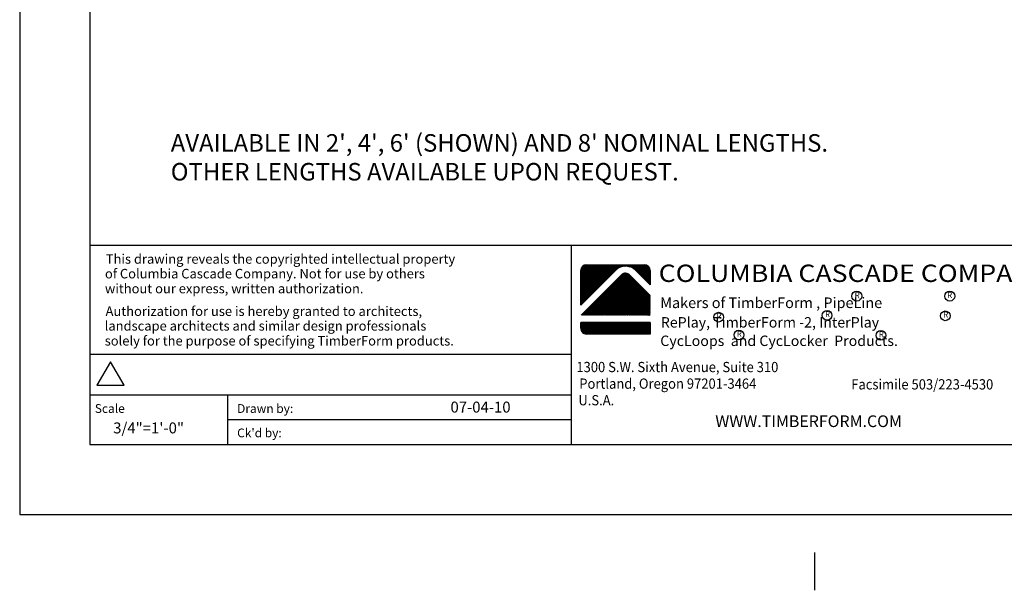
# Model space of a CAD drawing. Extents: x -9 to 141, y -7 to 181.
# Drawn here: x -2 to 82, y -7 to 41 of the extents above; entities that cross this region are included whole.
import ezdxf
from ezdxf.enums import TextEntityAlignment as Align

# ---------------------------------------------------------------- set-up
doc = ezdxf.new("R2010")
doc.units = 0
doc.header["$LTSCALE"] = 5.3333
doc.header["$MEASUREMENT"] = 0
doc.layers.get('0').update_dxf_attribs({"color": 2, "linetype": 'CONTINUOUS'})
for name, color, linetype in [('BOLD', 10, 'CONTINUOUS'), ('NOTES', 7, 'CONTINUOUS'), ('TITLE', 7, 'CONTINUOUS')]:
    doc.layers.add(name, color=color, linetype=linetype)
doc.styles.add('ROMANC', font='ROMANC.shx')
doc.styles.add('ROMAND', font='romand', dxfattribs={"height": 1.5})
doc.styles.add('ROMANS', font='ROMANS', dxfattribs={"height": 1.8})

# ---------------------------------------------------------------- blocks, each defined once
blk = doc.blocks.new('*X3')
at = {"color": 0}
for p, q in [((380.55, 36.01), (381.66, 37.12)), ((380.55, 36.18), (381.48, 37.12)), ((380.55, 36.36), (381.3, 37.12)), ((380.55, 36.54), (381.13, 37.12)), ((380.55, 36.72), (380.95, 37.12)), ((380.55, 36.89), (380.77, 37.12)), ((380.55, 37.07), (380.6, 37.12)), ((380.58, 35.86), (381.83, 37.12)), ((380.62, 35.73), (382.01, 37.12)), ((380.68, 35.61), (382.19, 37.12)), ((380.75, 35.51), (382.36, 37.12)), ((380.84, 35.41), (382.54, 37.12)), ((380.93, 35.33), (382.72, 37.12)), ((381.04, 35.26), (382.89, 37.12)), ((381.15, 35.2), (383.07, 37.12)), ((381.28, 35.15), (383.25, 37.12)), ((381.43, 35.13), (383.43, 37.12)), ((381.6, 35.12), (383.6, 37.12)), ((381.78, 35.12), (383.78, 37.12)), ((381.96, 35.12), (383.96, 37.12)), ((382.13, 35.12), (384.13, 37.12)), ((382.31, 35.12), (384.31, 37.12)), ((382.49, 35.12), (384.49, 37.12)), ((382.66, 35.12), (384.66, 37.12)), ((382.84, 35.12), (384.84, 37.12)), ((383.02, 35.12), (385.02, 37.12)), ((383.19, 35.12), (385.19, 37.12)), ((383.37, 35.12), (385.37, 37.12)), ((383.55, 35.12), (385.55, 37.12)), ((383.72, 35.12), (385.72, 37.12)), ((383.9, 35.12), (385.9, 37.12)), ((384.08, 35.12), (386.08, 37.12)), ((384.25, 35.12), (386.25, 37.12)), ((384.43, 35.12), (386.43, 37.12)), ((384.61, 35.12), (386.61, 37.12)), ((384.78, 35.12), (386.78, 37.12)), ((384.96, 35.12), (386.96, 37.12)), ((385.14, 35.12), (387.14, 37.12)), ((385.31, 35.12), (387.31, 37.12)), ((385.49, 35.12), (387.49, 37.12)), ((385.67, 35.12), (387.67, 37.12)), ((385.84, 35.12), (387.84, 37.12)), ((386.02, 35.12), (388.02, 37.12)), ((386.2, 35.12), (388.2, 37.12)), ((386.37, 35.12), (388.37, 37.12)), ((386.55, 35.12), (388.55, 37.12)), ((386.73, 35.12), (388.73, 37.12)), ((386.91, 35.12), (388.91, 37.12)), ((387.08, 35.12), (389.08, 37.12)), ((387.26, 35.12), (389.26, 37.12)), ((387.44, 35.12), (389.44, 37.12)), ((387.61, 35.12), (389.61, 37.12)), ((387.79, 35.12), (389.79, 37.12)), ((387.97, 35.12), (389.97, 37.12)), ((388.14, 35.12), (390.14, 37.12)), ((388.32, 35.12), (390.32, 37.12)), ((388.5, 35.12), (390.5, 37.12)), ((388.67, 35.12), (390.67, 37.12)), ((388.85, 35.12), (390.85, 37.12)), ((389.03, 35.12), (391.03, 37.12)), ((389.2, 35.12), (391.2, 37.12)), ((389.38, 35.12), (391.38, 37.12)), ((389.56, 35.12), (391.56, 37.12)), ((389.73, 35.12), (391.73, 37.12)), ((389.91, 35.12), (391.91, 37.12)), ((390.09, 35.12), (392.09, 37.12)), ((390.26, 35.12), (392.26, 37.12)), ((390.44, 35.12), (392.44, 37.12)), ((390.62, 35.12), (392.55, 37.05)), ((390.79, 35.12), (392.55, 36.87)), ((390.97, 35.12), (392.55, 36.69)), ((391.15, 35.12), (392.55, 36.52)), ((391.32, 35.12), (392.55, 36.34)), ((391.5, 35.12), (392.55, 36.16)), ((391.68, 35.12), (392.55, 35.99)), ((391.86, 35.12), (392.55, 35.81)), ((392.03, 35.12), (392.55, 35.63)), ((392.21, 35.12), (392.55, 35.46)), ((392.39, 35.12), (392.55, 35.28))]:
    blk.add_line(p, q, dxfattribs=at)
blk = doc.blocks.new('*X2')
at = {"color": 0}
for p, q in [((380.55, 40.25), (387.41, 47.12)), ((380.55, 40.43), (387.24, 47.12)), ((380.55, 40.6), (387.06, 47.12)), ((380.55, 40.78), (386.88, 47.12)), ((380.55, 40.96), (386.71, 47.12)), ((380.55, 41.13), (386.53, 47.12)), ((380.55, 41.31), (386.35, 47.12)), ((380.55, 41.49), (386.18, 47.12)), ((380.55, 41.66), (386, 47.12)), ((380.55, 41.84), (385.82, 47.12)), ((380.55, 42.02), (385.65, 47.12)), ((380.55, 42.2), (385.47, 47.12)), ((380.55, 42.37), (385.29, 47.12)), ((380.55, 42.55), (385.12, 47.12)), ((380.55, 42.73), (384.94, 47.12)), ((380.55, 42.9), (384.76, 47.12)), ((380.55, 43.08), (384.59, 47.12)), ((380.55, 43.26), (384.41, 47.12)), ((380.55, 43.43), (384.23, 47.12)), ((380.55, 43.61), (384.06, 47.12)), ((380.55, 43.79), (383.88, 47.12)), ((380.55, 43.96), (383.7, 47.12)), ((380.55, 44.14), (383.53, 47.12)), ((380.55, 44.32), (383.35, 47.12)), ((380.55, 44.49), (383.17, 47.12)), ((380.55, 44.67), (383, 47.12)), ((380.55, 44.85), (382.82, 47.12)), ((380.55, 45.02), (382.64, 47.12)), ((380.55, 45.2), (382.47, 47.12)), ((380.55, 45.38), (382.29, 47.12)), ((380.55, 45.55), (382.11, 47.12)), ((380.55, 45.73), (381.93, 47.12)), ((380.55, 45.91), (381.76, 47.12)), ((380.55, 46.08), (381.58, 47.12)), ((380.56, 46.27), (381.39, 47.11)), ((380.63, 46.52), (381.14, 47.04)), ((386.89, 46.42), (387.59, 47.12)), ((387.29, 46.64), (387.77, 47.12)), ((387.57, 46.74), (387.95, 47.12)), ((387.81, 46.8), (388.12, 47.12)), ((388.02, 46.84), (388.3, 47.12)), ((388.21, 46.85), (388.48, 47.12)), ((388.38, 46.85), (388.65, 47.12)), ((388.55, 46.84), (388.83, 47.12)), ((388.7, 46.82), (389.01, 47.12)), ((388.85, 46.79), (389.18, 47.12)), ((388.99, 46.75), (389.36, 47.12)), ((389.13, 46.71), (389.54, 47.12)), ((389.25, 46.66), (389.71, 47.12)), ((389.38, 46.61), (389.89, 47.12)), ((389.49, 46.55), (390.07, 47.12)), ((389.61, 46.48), (390.24, 47.12)), ((389.71, 46.41), (390.42, 47.12)), ((389.81, 46.34), (390.6, 47.12)), ((389.91, 46.26), (390.77, 47.12)), ((390.01, 46.18), (390.95, 47.12)), ((390.1, 46.09), (391.13, 47.12)), ((390.18, 46), (391.3, 47.12)), ((390.27, 45.91), (391.48, 47.12)), ((390.36, 45.82), (391.65, 47.11)), ((390.45, 45.73), (391.8, 47.09)), ((390.54, 45.65), (391.93, 47.04)), ((390.63, 45.56), (392.05, 46.98)), ((390.71, 45.47), (392.16, 46.91)), ((390.8, 45.38), (392.25, 46.83)), ((390.89, 45.29), (392.33, 46.74)), ((390.98, 45.2), (392.41, 46.63)), ((391.07, 45.12), (392.47, 46.51)), ((391.16, 45.03), (392.51, 46.38)), ((391.24, 44.94), (392.54, 46.23)), ((391.33, 44.85), (392.55, 46.06)), ((391.42, 44.76), (392.55, 45.89)), ((391.51, 44.67), (392.55, 45.71)), ((391.6, 44.59), (392.55, 45.53)), ((391.69, 44.5), (392.55, 45.36)), ((391.77, 44.41), (392.55, 45.18)), ((391.86, 44.32), (392.55, 45)), ((391.95, 44.23), (392.55, 44.83)), ((392.04, 44.14), (392.55, 44.65)), ((392.13, 44.05), (392.55, 44.47)), ((392.22, 43.97), (392.55, 44.3)), ((392.31, 43.88), (392.55, 44.12)), ((392.39, 43.79), (392.55, 43.94)), ((392.48, 43.7), (392.55, 43.77))]:
    blk.add_line(p, q, dxfattribs=at)
blk = doc.blocks.new('*X1')
at = {"color": 0}
for p, q in [((380.61, 38.37), (387.83, 45.59)), ((380.7, 38.37), (387.98, 45.66)), ((380.79, 38.37), (388.1, 45.69)), ((380.87, 38.37), (388.21, 45.7)), ((380.96, 38.37), (388.3, 45.71)), ((381.05, 38.37), (388.38, 45.7)), ((381.14, 38.37), (388.46, 45.69)), ((381.23, 38.37), (388.53, 45.68)), ((381.32, 38.37), (388.6, 45.66)), ((381.4, 38.37), (388.67, 45.63)), ((381.49, 38.37), (388.73, 45.61)), ((381.58, 38.37), (388.79, 45.58)), ((381.67, 38.37), (388.84, 45.54)), ((381.76, 38.37), (388.89, 45.51)), ((381.85, 38.37), (388.94, 45.47)), ((381.94, 38.37), (388.99, 45.42)), ((382.02, 38.37), (389.03, 45.38)), ((382.11, 38.37), (389.08, 45.34)), ((382.2, 38.37), (389.12, 45.29)), ((382.29, 38.37), (389.17, 45.25)), ((382.38, 38.37), (389.21, 45.2)), ((382.47, 38.37), (389.26, 45.16)), ((382.55, 38.37), (389.3, 45.12)), ((382.64, 38.37), (389.34, 45.07)), ((382.73, 38.37), (389.39, 45.03)), ((382.82, 38.37), (389.43, 44.98)), ((382.91, 38.37), (389.48, 44.94)), ((383, 38.37), (389.52, 44.89)), ((383.08, 38.37), (389.56, 44.85)), ((383.17, 38.37), (389.61, 44.81)), ((383.26, 38.37), (389.65, 44.76)), ((383.35, 38.37), (389.7, 44.72)), ((383.44, 38.37), (389.74, 44.67)), ((383.53, 38.37), (389.79, 44.63)), ((383.61, 38.37), (389.83, 44.59)), ((383.7, 38.37), (389.87, 44.54)), ((383.79, 38.37), (389.92, 44.5)), ((383.88, 38.37), (389.96, 44.45)), ((383.97, 38.37), (390.01, 44.41)), ((384.06, 38.37), (390.05, 44.36)), ((384.14, 38.37), (390.1, 44.32)), ((384.23, 38.37), (390.14, 44.28)), ((384.32, 38.37), (390.18, 44.23)), ((384.41, 38.37), (390.23, 44.19)), ((384.5, 38.37), (390.27, 44.14)), ((384.59, 38.37), (390.32, 44.1)), ((384.68, 38.37), (390.36, 44.05)), ((384.76, 38.37), (390.4, 44.01)), ((384.85, 38.37), (390.45, 43.97)), ((384.94, 38.37), (390.49, 43.92)), ((385.03, 38.37), (390.54, 43.88)), ((385.12, 38.37), (390.58, 43.83)), ((385.21, 38.37), (390.63, 43.79)), ((385.29, 38.37), (390.67, 43.75)), ((385.38, 38.37), (390.71, 43.7)), ((385.47, 38.37), (390.76, 43.66)), ((385.56, 38.37), (390.8, 43.61)), ((385.65, 38.37), (390.85, 43.57)), ((385.74, 38.37), (390.89, 43.52)), ((385.82, 38.37), (390.93, 43.48)), ((385.91, 38.37), (390.98, 43.44)), ((386, 38.37), (391.02, 43.39)), ((386.09, 38.37), (391.07, 43.35)), ((386.18, 38.37), (391.11, 43.3)), ((386.27, 38.37), (391.16, 43.26)), ((386.35, 38.37), (391.2, 43.22)), ((386.44, 38.37), (391.24, 43.17)), ((386.53, 38.37), (391.29, 43.13)), ((386.62, 38.37), (391.33, 43.08)), ((386.71, 38.37), (391.38, 43.04)), ((386.8, 38.37), (391.42, 42.99)), ((386.88, 38.37), (391.47, 42.95)), ((386.97, 38.37), (391.51, 42.91)), ((387.06, 38.37), (391.55, 42.86)), ((387.15, 38.37), (391.6, 42.82)), ((387.24, 38.37), (391.64, 42.77)), ((387.33, 38.37), (391.69, 42.73)), ((387.42, 38.37), (391.73, 42.68)), ((387.5, 38.37), (391.77, 42.64)), ((387.59, 38.37), (391.82, 42.6)), ((387.68, 38.37), (391.86, 42.55)), ((387.77, 38.37), (391.91, 42.51)), ((387.86, 38.37), (391.95, 42.46)), ((387.95, 38.37), (392, 42.42)), ((388.03, 38.37), (392.04, 42.38)), ((388.12, 38.37), (392.08, 42.33)), ((388.21, 38.37), (392.13, 42.29)), ((388.3, 38.37), (392.17, 42.24)), ((388.39, 38.37), (392.22, 42.2)), ((388.48, 38.37), (392.26, 42.15)), ((388.56, 38.37), (392.31, 42.11)), ((388.65, 38.37), (392.35, 42.07)), ((388.74, 38.37), (392.39, 42.02)), ((388.83, 38.37), (392.44, 41.98)), ((388.92, 38.37), (392.48, 41.93)), ((389.01, 38.37), (392.53, 41.89)), ((389.09, 38.37), (392.55, 41.82)), ((389.18, 38.37), (392.55, 41.73)), ((389.27, 38.37), (392.55, 41.64)), ((389.36, 38.37), (392.55, 41.56)), ((389.45, 38.37), (392.55, 41.47)), ((389.54, 38.37), (392.55, 41.38)), ((389.62, 38.37), (392.55, 41.29)), ((389.71, 38.37), (392.55, 41.2)), ((389.8, 38.37), (392.55, 41.11)), ((389.89, 38.37), (392.55, 41.03)), ((389.98, 38.37), (392.55, 40.94)), ((390.07, 38.37), (392.55, 40.85)), ((390.16, 38.37), (392.55, 40.76)), ((390.24, 38.37), (392.55, 40.67)), ((390.33, 38.37), (392.55, 40.58)), ((390.42, 38.37), (392.55, 40.49)), ((390.51, 38.37), (392.55, 40.41)), ((390.6, 38.37), (392.55, 40.32)), ((390.69, 38.37), (392.55, 40.23)), ((390.77, 38.37), (392.55, 40.14)), ((390.86, 38.37), (392.55, 40.05)), ((390.95, 38.37), (392.55, 39.96)), ((391.04, 38.37), (392.55, 39.88)), ((391.13, 38.37), (392.55, 39.79)), ((391.22, 38.37), (392.55, 39.7)), ((391.3, 38.37), (392.55, 39.61)), ((391.39, 38.37), (392.55, 39.52)), ((391.48, 38.37), (392.55, 39.43)), ((391.57, 38.37), (392.55, 39.35)), ((391.66, 38.37), (392.55, 39.26)), ((391.75, 38.37), (392.55, 39.17)), ((391.83, 38.37), (392.55, 39.08)), ((391.92, 38.37), (392.55, 38.99)), ((392.01, 38.37), (392.55, 38.9)), ((392.1, 38.37), (392.55, 38.82)), ((392.19, 38.37), (392.55, 38.73)), ((392.28, 38.37), (392.55, 38.64)), ((392.37, 38.37), (392.55, 38.55)), ((392.45, 38.37), (392.55, 38.46)), ((392.54, 38.37), (392.55, 38.37))]:
    blk.add_line(p, q, dxfattribs=at)

msp = doc.modelspace()

# ---------------------------------------------------------------- linework, layer by layer
at = {"layer": 'BOLD'}
for p, q in [((3.96, 168.96), (3.96, 5.04)), ((3.96, 22.10635), (128.04, 22.10635)), ((3.96, 5.04), (128.04, 5.04))]:
    msp.add_line(p, q, dxfattribs=at)
at = {"layer": 'NOTES'}
for p, q in [((-2.04, 174.96), (-2.04, -0.96)), ((-2.04, -0.96), (134.04, -0.96)), ((66, -4.2), (66, -7.44))]:
    msp.add_line(p, q, dxfattribs=at)
at = {"layer": 'TITLE', "color": 1}
msp.add_line((45.1635, 22.10635), (45.1635, 5.04), dxfattribs=at)
at = {"layer": 'TITLE', "color": 2}
for p, q in [((46.48725, 20.4369), (51.43724, 20.4369)), ((45.99225, 16.9807), (48.95345, 19.9419)), ((45.99225, 16.9807), (45.99225, 19.9419)), ((51.93223, 18.7132), (50.70353, 19.9419)), ((51.93223, 19.9419), (51.93223, 18.7132)), ((51.93223, 15.48691), (45.99225, 15.48691)), ((45.99225, 14.99191), (45.99225, 15.48691)), ((51.93223, 15.48691), (51.93223, 14.49691)), ((51.93223, 14.49691), (46.48725, 14.49691)), ((3.96, 12.79), (45.1635, 12.79)), ((3.96, 9.29), (45.1635, 9.29)), ((15.74025, 9.29), (15.74025, 5.04459)), ((45.1635, 7.16729), (15.74025, 7.16729))]:
    msp.add_line(p, q, dxfattribs=at)
at = {"layer": 'TITLE'}
msp.add_lwpolyline([(5.74118, 12.13551), (4.57594, 10.11725), (6.90642, 10.11725)], close=True, dxfattribs=at)
for centre, radius in [((69.61883, 17.74536), 0.42387), ((77.57728, 17.74536), 0.42387), ((57.79232, 15.94822), 0.41597), ((67.07845, 16.10307), 0.41597), ((77.1952, 16.06219), 0.41597), ((59.52295, 14.42421), 0.41597), ((71.67973, 14.38334), 0.41597)]:
    msp.add_circle(centre, radius, dxfattribs=at)
at = {"layer": 'TITLE', "color": 2}
for centre, radius, start, end in [((46.48725, 19.9419), 0.495, 90, 180), ((49.82849, 19.06686), 1.2375, 45, 135), ((51.43724, 19.9419), 0.495, 0, 90), ((46.48725, 14.99191), 0.495, 180, 270)]:
    msp.add_arc(centre, radius, start, end, dxfattribs=at)

# ---------------------------------------------------------------- block references
at = {"layer": 'TITLE', "color": 2, "xscale": 0.4949987625000034, "yscale": 0.4949987624999999, "zscale": 0.4949987624999999}
for name in ['*X2', '*X3']:
    msp.add_blockref(name, (-142.3774, -2.88729), dxfattribs=at)
at = {"layer": 'TITLE', "color": 6, "xscale": 0.4949987625000034, "yscale": 0.4949987624999999, "zscale": 0.4949987624999999}
msp.add_blockref('*X1', (-142.3774, -2.88729), dxfattribs=at)

# ---------------------------------------------------------------- texts
at = {"color": 0, "insert": (57.50747, 7.5378), "char_height": 1, "width": 46.2784206, "attachment_point": 1, "style": 'ROMAND'}
msp.add_mtext('{\\fArial|b0|i0|c0|p34;WWW.TIMBERFORM.COM}', dxfattribs=at)
at = {"layer": 'NOTES', "style": 'ROMAND'}
for s, p in [("AVAILABLE IN 2', 4', 6' (SHOWN) AND 8' NOMINAL LENGTHS.", (10.89254, 30.11702)), ('OTHER LENGTHS AVAILABLE UPON REQUEST.', (10.89254, 27.64891))]:
    msp.add_text(s, height=1.5, dxfattribs=at).set_placement(p)
at = {"layer": 'TITLE', "style": 'ROMAND'}
for s, height, p in [('This drawing reveals the copyrighted intellectual property', 0.8125, (5.33163, 20.523)), ('of Columbia Cascade Company. Not for use by others', 0.8125, (5.25762, 19.26594)), ('without our express, written authorization.', 0.8125, (5.25744, 17.98862)), ('Makers of TimberForm , PipeLine ', 0.9079227, (52.79405, 16.72536)), ('Authorization for use is hereby granted to architects,', 0.8125, (5.31091, 16.05133)), ('RePlay, TimberForm -2, InterPlay', 0.8909978, (52.83888, 15.0583)), ('landscape architects and similar design professionals', 0.8125, (5.23689, 14.79427)), ('solely for the purpose of specifying TimberForm products.', 0.8125, (5.23671, 13.51695)), ('CycLoops  and CycLocker  Products.', 0.8909978, (52.7952, 13.47809))]:
    msp.add_text(s, height=height, dxfattribs=at).set_placement(p)
at = {"layer": 'TITLE', "color": 5, "style": 'ROMAND', "width": 0.966387}
msp.add_text('COLUMBIA CASCADE COMPANY', height=1.4849963, dxfattribs=at).set_placement((52.65774, 18.96133), (85.80126, 18.96133), align=Align.FIT)
at = {"layer": 'TITLE', "style": 'ROMAND'}
for height, p in [(0.5044, (69.65539, 17.75911)), (0.5044, (77.56962, 17.77291)), (0.495, (57.82957, 15.98089)), (0.495, (67.1157, 16.13573)), (0.495, (77.23314, 16.09659)), (0.495, (59.56021, 14.45687)), (0.495, (71.71768, 14.41773))]:
    msp.add_text('R', height=height, dxfattribs=at).set_placement(p, align=Align.MIDDLE)
at = {"layer": 'TITLE', "style": 'ROMANS', "oblique": 10, "width": 0.93}
for s, height, p in [('1300 S.W. Sixth Avenue, Suite 310', 0.8775159, (45.61219, 11.23883)), ('Portland, Oregon 97201-3464', 0.8775159, (45.8609, 9.81809)), ('Facsimile 503/223-4530', 0.8775159, (69.14476, 9.75569)), ('U.S.A.', 0.877516, (45.78437, 8.39735))]:
    msp.add_text(s, height=height, dxfattribs=at).set_placement(p)
at = {"layer": 'TITLE', "style": 'ROMANS', "oblique": 10}
for s, p in [('Scale', (4.3908, 7.75103)), ('Drawn by:', (16.5735, 7.75103)), ("Ck'd by:", (16.5735, 5.66332))]:
    msp.add_text(s, height=0.75, dxfattribs=at).set_placement(p)
at = {"layer": 'TITLE', "linetype": 'Continuous', "style": 'ROMANC'}
for s, p in [('07-04-10', (34.83641, 7.77896)), ('3/4"=1\'-0"', (5.96321, 5.99484))]:
    msp.add_text(s, height=0.9375, dxfattribs=at).set_placement(p)

doc.saveas('drawing.dxf')
